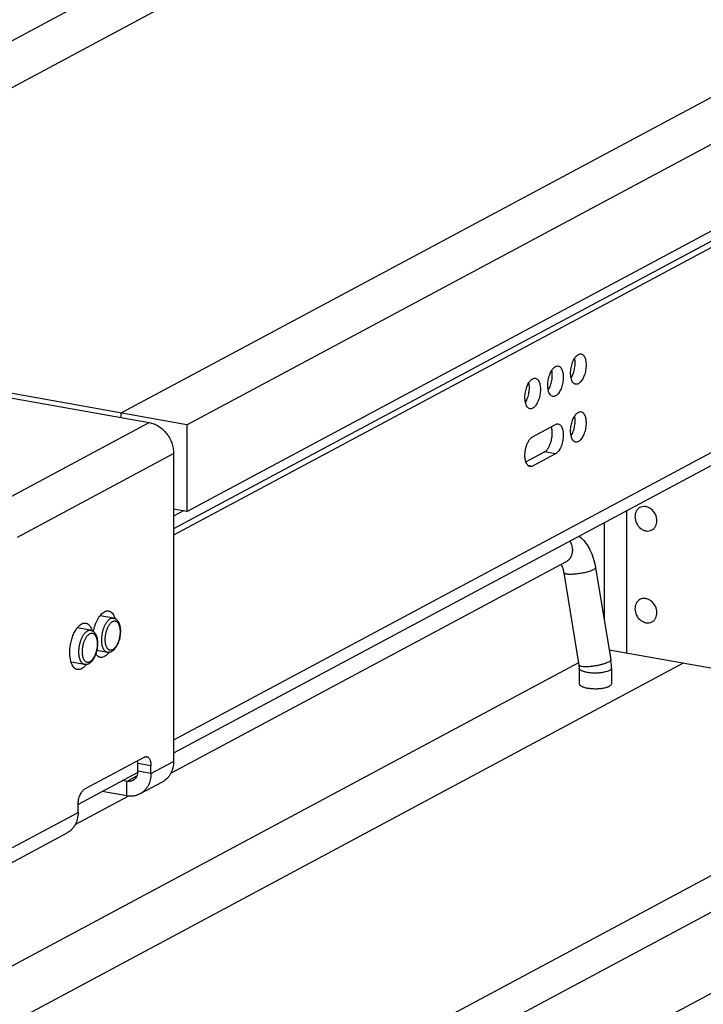
# Model space of a CAD drawing. Units: inches. Extents: x 0 to 17, y 0 to 11.
# Drawn here: x 2.5 to 3.6, y 7 to 8.5 of the extents above; entities that cross this region are included whole.
import ezdxf

# ---------------------------------------------------------------- set-up
doc = ezdxf.new("R2010")
doc.units = ezdxf.units.IN
doc.header["$LTSCALE"] = 0.935
doc.header["$MEASUREMENT"] = 0
doc.layers.get('0').update_dxf_attribs({"linetype": 'CONTINUOUS'})
doc.layers.add('02___PRT_ALL_AXES', color=7, linetype='CONTINUOUS')
doc.layers.add('03___PRT_ALL_CURVES', color=7, linetype='CONTINUOUS')

msp = doc.modelspace()

# ---------------------------------------------------------------- linework, layer by layer
at = {"color": 7, "linetype": 'Continuous'}
for p, q in [((1.7476, 8.0596), (2.9944, 8.727)), ((2.7869, 7.8742), (4.0337, 8.5416)), ((4.131, 8.4332), (2.7661, 7.7027)), ((2.7869, 7.7396), (4.0337, 8.4069)), ((4.0322, 8.3901), (2.7661, 7.7125)), ((2.7869, 7.8742), (1.7476, 8.0596)), ((4.0304, 8.0408), (2.7661, 7.3642)), ((2.7869, 7.8742), (2.7869, 7.7396)), ((3.3234, 7.8557), (3.3589, 7.8747)), ((3.3128, 7.8166), (3.3418, 7.8321)), ((3.3589, 7.829), (3.3234, 7.8101)), ((2.7869, 7.7396), (2.7661, 7.7433)), ((2.7814, 7.7405), (2.7661, 7.7324)), ((3.4343, 7.7217), (3.4343, 7.5721)), ((2.7618, 7.3331), (3.3751, 7.6613)), ((3.3678, 7.6574), (3.3697, 7.6524)), ((3.3716, 7.6445), (3.3953, 7.5011)), ((3.4209, 7.6527), (3.4446, 7.5093)), ((4.2823, 7.5393), (2.5073, 6.5893)), ((4.0514, 7.4157), (3.4421, 7.5244)), ((3.3947, 7.5047), (2.4482, 6.9981)), ((4.3059, 7.4953), (2.5309, 6.5452)), ((3.3953, 7.5011), (3.3957, 7.4963)), ((3.3957, 7.4963), (3.3957, 7.4722)), ((3.4457, 7.4963), (3.4457, 7.4722)), ((2.7107, 7.3482), (2.7104, 7.3525)), ((2.7107, 7.3365), (2.7107, 7.3482)), ((2.7106, 7.3344), (2.618, 7.2849)), ((2.6934, 7.3205), (2.6868, 7.3217)), ((2.6136, 7.2538), (2.6958, 7.2977))]:
    msp.add_line(p, q, dxfattribs=at)
at = {"color": 9, "linetype": 'Continuous'}
for p, q in [((4.0305, 8.0612), (2.7661, 7.3845)), ((3.3589, 7.829), (3.3418, 7.8321)), ((3.3156, 7.8115), (3.3234, 7.8101)), ((3.3751, 7.6613), (3.3751, 7.6613)), ((2.7311, 7.3446), (2.7107, 7.3482)), ((2.7311, 7.3328), (2.7661, 7.3515)), ((2.6934, 7.3205), (2.7092, 7.329)), ((2.7311, 7.3328), (2.7107, 7.3365)), ((2.6934, 7.2981), (2.6934, 7.3205)), ((2.5161, 7.2177), (2.618, 7.2722))]:
    msp.add_line(p, q, dxfattribs=at)
at = {"color": 3, "linetype": 'Continuous'}
for p, q in [((2.6479, 7.5712), (2.6497, 7.5744)), ((2.6125, 7.5523), (2.6143, 7.5554)), ((2.6061, 7.5097), (2.6056, 7.5133)), ((2.7211, 7.3583), (2.628, 7.3084)), ((2.7311, 7.3328), (2.7311, 7.3446)), ((2.714, 7.3011), (2.749, 7.3198)), ((2.6934, 7.2981), (2.6554, 7.3049)), ((2.618, 7.2722), (2.618, 7.284))]:
    msp.add_line(p, q, dxfattribs=at)
at = {"color": 7, "linetype": 'Continuous'}
for centre, radius, start, end in [((3.3326, 7.823), 0.0208, 198.1521, 199.8931), ((3.3646, 7.4961), 0.0811, 7.3284, 9.3855), ((3.3658, 7.4962), 0.0799, 4.2168, 7.3309), ((3.3674, 7.4963), 0.0783, 0.0097, 4.2202), ((2.6903, 7.3364), 0.0204, 354.2912, 0.0098)]:
    msp.add_arc(centre, radius, start, end, dxfattribs=at)
at = {"color": 3, "linetype": 'Continuous'}
for centre, radius, start, end in [((2.696, 7.3446), 0.0352, 359.9951, 1.3242), ((2.6544, 7.284), 0.0365, 178.6992, 179.9976)]:
    msp.add_arc(centre, radius, start, end, dxfattribs=at)
at = {"color": 7, "linetype": 'Continuous'}
for points, knots in [([(3.3885, 7.9776), (3.3893, 7.9789), (3.391, 7.9811), (3.3932, 7.9829), (3.3943, 7.9835)], [0, 0, 0, 0, 0.5476, 1, 1, 1, 1]), ([(3.3943, 7.9835), (3.395, 7.9839), (3.3963, 7.9844), (3.3978, 7.9845), (3.3985, 7.9843)], [0, 0, 0, 0, 0.522497, 1, 1, 1, 1]), ([(3.3985, 7.9843), (3.3992, 7.9842), (3.4005, 7.9837), (3.4023, 7.9822), (3.4037, 7.9801), (3.4049, 7.9775), (3.4057, 7.9743), (3.4064, 7.9694), (3.4063, 7.9628), (3.4049, 7.9548), (3.4027, 7.9485), (3.4004, 7.9442), (3.3985, 7.9415), (3.3965, 7.9393), (3.395, 7.9383), (3.3943, 7.9379)], [0, 0, 0, 0, 0.037951, 0.079426, 0.126887, 0.181395, 0.24292, 0.310796, 0.460212, 0.617077, 0.766938, 0.835154, 0.897173, 0.952198, 1, 1, 1, 1]), ([(3.3531, 7.9586), (3.3539, 7.9599), (3.3556, 7.9622), (3.3578, 7.964), (3.3589, 7.9646)], [0, 0, 0, 0, 0.5476, 1, 1, 1, 1]), ([(3.3589, 7.9646), (3.3595, 7.9649), (3.3609, 7.9655), (3.3624, 7.9655), (3.3631, 7.9654)], [0, 0, 0, 0, 0.522497, 1, 1, 1, 1]), ([(3.3631, 7.9654), (3.3637, 7.9653), (3.3651, 7.9647), (3.3668, 7.9633), (3.3683, 7.9612), (3.3694, 7.9585), (3.3703, 7.9554), (3.371, 7.9505), (3.3709, 7.9438), (3.3695, 7.9359), (3.3673, 7.9296), (3.365, 7.9252), (3.3631, 7.9225), (3.3611, 7.9204), (3.3596, 7.9193), (3.3589, 7.9189)], [0, 0, 0, 0, 0.037951, 0.079426, 0.126887, 0.181395, 0.24292, 0.310796, 0.460212, 0.617077, 0.766938, 0.835154, 0.897173, 0.952198, 1, 1, 1, 1]), ([(3.383, 7.9468), (3.3825, 7.9493), (3.3821, 7.9546), (3.3828, 7.9627), (3.3849, 7.9706), (3.3872, 7.9755), (3.3885, 7.9776)], [0, 0, 0, 0, 0.237682, 0.499999, 0.762334, 1, 1, 1, 1]), ([(3.3833, 7.9472), (3.3846, 7.9493), (3.3868, 7.9541), (3.3888, 7.9619), (3.3895, 7.9699), (3.3891, 7.9752), (3.3885, 7.9776)], [0, 0, 0, 0, 0.23894, 0.50128, 0.762927, 1, 1, 1, 1]), ([(3.3476, 7.9279), (3.3471, 7.9303), (3.3466, 7.9357), (3.3474, 7.9438), (3.3495, 7.9516), (3.3517, 7.9565), (3.3531, 7.9586)], [0, 0, 0, 0, 0.237682, 0.499999, 0.762334, 1, 1, 1, 1]), ([(3.3478, 7.9282), (3.3491, 7.9303), (3.3513, 7.9352), (3.3533, 7.943), (3.3541, 7.9509), (3.3536, 7.9562), (3.3531, 7.9586)], [0, 0, 0, 0, 0.23894, 0.50128, 0.762927, 1, 1, 1, 1]), ([(3.3122, 7.9089), (3.3116, 7.9114), (3.3112, 7.9167), (3.312, 7.9248), (3.314, 7.9327), (3.3163, 7.9375), (3.3176, 7.9397)], [0, 0, 0, 0, 0.237682, 0.499999, 0.762334, 1, 1, 1, 1]), ([(3.3124, 7.9092), (3.3137, 7.9114), (3.3159, 7.9162), (3.3179, 7.924), (3.3186, 7.932), (3.3182, 7.9372), (3.3177, 7.9397)], [0, 0, 0, 0, 0.23894, 0.50128, 0.762927, 1, 1, 1, 1]), ([(3.3176, 7.9397), (3.3185, 7.941), (3.3201, 7.9432), (3.3223, 7.945), (3.3234, 7.9456)], [0, 0, 0, 0, 0.5476, 1, 1, 1, 1]), ([(3.3234, 7.9456), (3.3241, 7.946), (3.3255, 7.9465), (3.327, 7.9465), (3.3277, 7.9464)], [0, 0, 0, 0, 0.522497, 1, 1, 1, 1]), ([(3.3277, 7.9464), (3.3283, 7.9463), (3.3297, 7.9458), (3.3314, 7.9443), (3.3328, 7.9422), (3.334, 7.9395), (3.3348, 7.9364), (3.3355, 7.9315), (3.3355, 7.9249), (3.3341, 7.9169), (3.3319, 7.9106), (3.3295, 7.9062), (3.3277, 7.9035), (3.3257, 7.9014), (3.3242, 7.9003), (3.3234, 7.8999)], [0, 0, 0, 0, 0.037951, 0.079426, 0.126887, 0.181395, 0.24292, 0.310796, 0.460212, 0.617077, 0.766938, 0.835154, 0.897173, 0.952198, 1, 1, 1, 1]), ([(3.3901, 7.9371), (3.3893, 7.9372), (3.3876, 7.938), (3.3855, 7.9401), (3.384, 7.9432), (3.3833, 7.9455), (3.383, 7.9468)], [0, 0, 0, 0, 0.197238, 0.4214, 0.688032, 1, 1, 1, 1]), ([(3.3943, 7.9379), (3.3936, 7.9375), (3.3923, 7.937), (3.3908, 7.9369), (3.3901, 7.9371)], [0, 0, 0, 0, 0.522497, 1, 1, 1, 1]), ([(3.3547, 7.9181), (3.3538, 7.9182), (3.3521, 7.919), (3.3501, 7.9212), (3.3485, 7.9242), (3.3479, 7.9266), (3.3476, 7.9279)], [0, 0, 0, 0, 0.197238, 0.4214, 0.688032, 1, 1, 1, 1]), ([(3.3589, 7.9189), (3.3582, 7.9185), (3.3568, 7.918), (3.3553, 7.918), (3.3547, 7.9181)], [0, 0, 0, 0, 0.522497, 1, 1, 1, 1]), ([(3.3192, 7.8991), (3.3184, 7.8993), (3.3167, 7.9), (3.3147, 7.9022), (3.3131, 7.9052), (3.3124, 7.9076), (3.3122, 7.9089)], [0, 0, 0, 0, 0.197238, 0.4214, 0.688032, 1, 1, 1, 1]), ([(3.3234, 7.8999), (3.3228, 7.8996), (3.3214, 7.899), (3.3199, 7.899), (3.3192, 7.8991)], [0, 0, 0, 0, 0.522497, 1, 1, 1, 1]), ([(3.383, 7.857), (3.3825, 7.8594), (3.3821, 7.8648), (3.3828, 7.8729), (3.3849, 7.8807), (3.3872, 7.8856), (3.3885, 7.8877)], [0, 0, 0, 0, 0.237682, 0.499999, 0.762334, 1, 1, 1, 1]), ([(3.3833, 7.8573), (3.3846, 7.8594), (3.3868, 7.8643), (3.3888, 7.8721), (3.3895, 7.88), (3.3891, 7.8853), (3.3885, 7.8877)], [0, 0, 0, 0, 0.23894, 0.50128, 0.762927, 1, 1, 1, 1]), ([(3.3885, 7.8877), (3.3893, 7.889), (3.391, 7.8913), (3.3932, 7.8931), (3.3943, 7.8937)], [0, 0, 0, 0, 0.5476, 1, 1, 1, 1]), ([(3.3943, 7.8937), (3.395, 7.894), (3.3963, 7.8946), (3.3978, 7.8946), (3.3985, 7.8945)], [0, 0, 0, 0, 0.522497, 1, 1, 1, 1]), ([(3.3985, 7.8945), (3.3992, 7.8944), (3.4005, 7.8938), (3.4023, 7.8924), (3.4037, 7.8903), (3.4049, 7.8876), (3.4057, 7.8845), (3.4064, 7.8796), (3.4063, 7.8729), (3.4049, 7.865), (3.4027, 7.8587), (3.4004, 7.8543), (3.3985, 7.8516), (3.3965, 7.8495), (3.395, 7.8484), (3.3943, 7.848)], [0, 0, 0, 0, 0.037951, 0.079426, 0.126887, 0.181395, 0.24292, 0.310796, 0.460212, 0.617077, 0.766938, 0.835154, 0.897173, 0.952198, 1, 1, 1, 1]), ([(3.3589, 7.8747), (3.3595, 7.8751), (3.3609, 7.8756), (3.3624, 7.8756), (3.3631, 7.8755)], [0, 0, 0, 0, 0.522497, 1, 1, 1, 1]), ([(3.3631, 7.8755), (3.3637, 7.8754), (3.3651, 7.8749), (3.3668, 7.8734), (3.3683, 7.8713), (3.3694, 7.8686), (3.3703, 7.8655), (3.371, 7.8606), (3.3709, 7.854), (3.3695, 7.846), (3.3673, 7.8397), (3.365, 7.8353), (3.3631, 7.8326), (3.3611, 7.8305), (3.3596, 7.8294), (3.3589, 7.829)], [0, 0, 0, 0, 0.037951, 0.079426, 0.126887, 0.181395, 0.24292, 0.310796, 0.460212, 0.617077, 0.766938, 0.835154, 0.897173, 0.952198, 1, 1, 1, 1]), ([(3.3418, 7.8321), (3.343, 7.8327), (3.3452, 7.8345), (3.348, 7.8383), (3.3504, 7.8431), (3.3522, 7.8487), (3.3535, 7.8546), (3.354, 7.8606), (3.3537, 7.8662), (3.353, 7.8697), (3.3524, 7.8713)], [0, 0, 0, 0, 0.090407, 0.200179, 0.326775, 0.465243, 0.608863, 0.750377, 0.882717, 1, 1, 1, 1]), ([(3.3901, 7.8472), (3.3893, 7.8473), (3.3876, 7.8481), (3.3855, 7.8503), (3.384, 7.8533), (3.3833, 7.8557), (3.383, 7.857)], [0, 0, 0, 0, 0.197238, 0.4214, 0.688032, 1, 1, 1, 1]), ([(3.3128, 7.8165), (3.3123, 7.8181), (3.3116, 7.8216), (3.3113, 7.8272), (3.3118, 7.8332), (3.313, 7.8391), (3.3149, 7.8447), (3.3173, 7.8495), (3.3201, 7.8533), (3.3223, 7.8551), (3.3234, 7.8557)], [0, 0, 0, 0, 0.117283, 0.249624, 0.391139, 0.534759, 0.673227, 0.799822, 0.909594, 1, 1, 1, 1]), ([(3.3943, 7.848), (3.3936, 7.8476), (3.3923, 7.8471), (3.3908, 7.8471), (3.3901, 7.8472)], [0, 0, 0, 0, 0.522497, 1, 1, 1, 1]), ([(3.3192, 7.8093), (3.3186, 7.8094), (3.3172, 7.8099), (3.3155, 7.8113), (3.3141, 7.8134), (3.3134, 7.815), (3.313, 7.8159)], [0, 0, 0, 0, 0.209716, 0.438576, 0.700026, 1, 1, 1, 1]), ([(3.3234, 7.8101), (3.3228, 7.8097), (3.3214, 7.8092), (3.3199, 7.8091), (3.3192, 7.8093)], [0, 0, 0, 0, 0.522497, 1, 1, 1, 1]), ([(3.3957, 7.7011), (3.3992, 7.6984), (3.4039, 7.6936), (3.409, 7.6863), (3.4135, 7.6782), (3.4179, 7.667), (3.4201, 7.6575), (3.4209, 7.6527)], [0, 0, 0, 0, 0.236106, 0.356595, 0.479489, 0.734113, 1, 1, 1, 1]), ([(3.3697, 7.6524), (3.3699, 7.6518), (3.3707, 7.6492), (3.3713, 7.6466), (3.3716, 7.6445)], [0, 0, 0, 0, 0.235538, 1, 1, 1, 1]), ([(2.6729, 7.5741), (2.6734, 7.574), (2.6741, 7.5738), (2.6751, 7.5734), (2.676, 7.573), (2.6771, 7.5723), (2.6783, 7.5712), (2.6793, 7.57), (2.6801, 7.5689), (2.6806, 7.5679), (2.6811, 7.5669), (2.6817, 7.5656), (2.6823, 7.5639), (2.6828, 7.5621), (2.6831, 7.5602), (2.6834, 7.5583), (2.6836, 7.5562), (2.6836, 7.5541), (2.6836, 7.552), (2.6834, 7.549), (2.683, 7.5454), (2.6821, 7.541), (2.681, 7.5375), (2.68, 7.5348), (2.6791, 7.5329), (2.6782, 7.5311), (2.6772, 7.5295), (2.6762, 7.5279), (2.6751, 7.5264), (2.6739, 7.5251), (2.6727, 7.524), (2.6714, 7.5229), (2.6705, 7.5224), (2.67, 7.5221)], [0, 0, 0, 0, 0.025457, 0.038145, 0.050862, 0.076385, 0.102083, 0.128161, 0.154826, 0.168449, 0.18229, 0.210695, 0.240167, 0.270763, 0.302493, 0.335316, 0.369155, 0.403895, 0.439398, 0.475501, 0.548773, 0.622207, 0.694268, 0.729347, 0.76358, 0.796841, 0.829037, 0.860111, 0.890051, 0.918891, 0.946726, 0.973713, 1, 1, 1, 1]), ([(2.6375, 7.5552), (2.638, 7.5551), (2.6387, 7.5549), (2.6397, 7.5545), (2.6406, 7.554), (2.6417, 7.5533), (2.6429, 7.5523), (2.6439, 7.5511), (2.6447, 7.5499), (2.6452, 7.549), (2.6457, 7.548), (2.6463, 7.5467), (2.6469, 7.545), (2.6474, 7.5432), (2.6477, 7.5413), (2.648, 7.5393), (2.6482, 7.5373), (2.6482, 7.5352), (2.6482, 7.533), (2.648, 7.5301), (2.6476, 7.5264), (2.6467, 7.5221), (2.6456, 7.5186), (2.6446, 7.5159), (2.6437, 7.514), (2.6428, 7.5122), (2.6418, 7.5105), (2.6408, 7.5089), (2.6397, 7.5075), (2.6385, 7.5062), (2.6373, 7.505), (2.636, 7.504), (2.6351, 7.5034), (2.6346, 7.5032)], [0, 0, 0, 0, 0.025457, 0.038145, 0.050862, 0.076385, 0.102083, 0.128161, 0.154826, 0.168449, 0.18229, 0.210695, 0.240167, 0.270763, 0.302493, 0.335316, 0.369155, 0.403895, 0.439398, 0.475501, 0.548773, 0.622207, 0.694268, 0.729347, 0.76358, 0.796841, 0.829037, 0.860111, 0.890051, 0.918891, 0.946726, 0.973713, 1, 1, 1, 1]), ([(2.67, 7.5221), (2.6695, 7.5219), (2.6685, 7.5214), (2.6668, 7.5209), (2.6654, 7.5208), (2.6642, 7.5208), (2.6637, 7.5209), (2.6634, 7.5209)], [0, 0, 0, 0, 0.25267, 0.502354, 0.750952, 0.875159, 1, 1, 1, 1]), ([(2.6346, 7.5032), (2.6341, 7.5029), (2.6331, 7.5024), (2.6314, 7.502), (2.63, 7.5018), (2.6288, 7.5019), (2.6283, 7.5019), (2.628, 7.502)], [0, 0, 0, 0, 0.25267, 0.502354, 0.750952, 0.875159, 1, 1, 1, 1]), ([(2.7028, 7.3219), (2.7021, 7.3215), (2.7007, 7.3209), (2.6983, 7.3204), (2.6959, 7.3202), (2.6942, 7.3204), (2.6934, 7.3205)], [0, 0, 0, 0, 0.244507, 0.491329, 0.742691, 1, 1, 1, 1]), ([(2.7106, 7.3344), (2.7105, 7.3331), (2.7099, 7.3305), (2.7083, 7.3269), (2.7059, 7.324), (2.7039, 7.3225), (2.7028, 7.3219)], [0, 0, 0, 0, 0.264273, 0.517388, 0.761317, 1, 1, 1, 1])]:
    msp.add_open_spline(points, degree=3, knots=knots, dxfattribs=at)
at = {"color": 9, "linetype": 'Continuous'}
for points, knots in [([(3.3813, 7.6934), (3.3817, 7.6927), (3.3832, 7.6897), (3.3842, 7.6864), (3.3846, 7.6839)], [0, 0, 0, 0, 0.252767, 1, 1, 1, 1]), ([(3.3846, 7.6839), (3.385, 7.6816), (3.3852, 7.677), (3.3836, 7.6704), (3.3802, 7.6649), (3.3769, 7.6623), (3.3751, 7.6613)], [0, 0, 0, 0, 0.269238, 0.525094, 0.766833, 1, 1, 1, 1]), ([(3.4176, 7.6492), (3.4168, 7.6488), (3.4152, 7.648), (3.4113, 7.6465), (3.4055, 7.6449), (3.3981, 7.6433), (3.3916, 7.6424), (3.3866, 7.642), (3.3831, 7.6419), (3.3799, 7.6419), (3.3772, 7.6421), (3.3753, 7.6424), (3.374, 7.6427), (3.3728, 7.6431), (3.3717, 7.6438), (3.3716, 7.6445)], [0, 0, 0, 0, 0.052797, 0.115139, 0.262141, 0.427064, 0.594, 0.673088, 0.746649, 0.812923, 0.870463, 0.918033, 0.937892, 0.955117, 1, 1, 1, 1]), ([(3.4209, 7.6527), (3.421, 7.6524), (3.4209, 7.6519), (3.4206, 7.6514), (3.42, 7.6508), (3.419, 7.65), (3.4181, 7.6494), (3.4176, 7.6492)], [0, 0, 0, 0, 0.157602, 0.253836, 0.366428, 0.645824, 1, 1, 1, 1]), ([(2.6634, 7.5209), (2.663, 7.521), (2.6623, 7.5212), (2.6612, 7.5217), (2.6602, 7.5224), (2.6593, 7.5233), (2.6585, 7.5244), (2.6577, 7.5256), (2.657, 7.527), (2.6564, 7.5286), (2.6558, 7.5303), (2.6554, 7.5321), (2.655, 7.5341), (2.6548, 7.5361), (2.6547, 7.5383), (2.6546, 7.5405), (2.6547, 7.5427), (2.6548, 7.545), (2.6551, 7.5473), (2.6554, 7.5496), (2.6559, 7.5519), (2.6564, 7.5542), (2.6571, 7.5564), (2.6578, 7.5586), (2.6586, 7.5606), (2.6595, 7.5626), (2.6604, 7.5644), (2.6614, 7.5662), (2.6624, 7.5678), (2.6635, 7.5692), (2.6646, 7.5705), (2.6658, 7.5716), (2.6669, 7.5725), (2.6677, 7.573), (2.6681, 7.5732)], [0, 0, 0, 0, 0.018776, 0.038026, 0.058176, 0.079575, 0.10248, 0.127059, 0.153406, 0.181545, 0.211449, 0.243046, 0.276227, 0.310854, 0.346765, 0.383777, 0.421691, 0.460296, 0.499372, 0.538693, 0.578028, 0.617147, 0.655825, 0.693839, 0.730978, 0.76704, 0.80184, 0.835214, 0.86702, 0.897145, 0.925511, 0.952086, 0.976894, 1, 1, 1, 1]), ([(2.6716, 7.525), (2.6712, 7.5248), (2.6705, 7.5245), (2.6694, 7.5242), (2.6683, 7.5242), (2.6672, 7.5243), (2.6661, 7.5247), (2.6652, 7.5253), (2.6643, 7.5261), (2.6634, 7.5271), (2.6627, 7.5283), (2.662, 7.5297), (2.6614, 7.5312), (2.6609, 7.5329), (2.6606, 7.5347), (2.6603, 7.5366), (2.6601, 7.5387), (2.6601, 7.5408), (2.6601, 7.5429), (2.6603, 7.5452), (2.6606, 7.5474), (2.661, 7.5496), (2.6614, 7.5518), (2.662, 7.5539), (2.6627, 7.556), (2.6634, 7.558), (2.6643, 7.5599), (2.6652, 7.5617), (2.6661, 7.5633), (2.6672, 7.5647), (2.6682, 7.566), (2.6693, 7.5672), (2.6704, 7.5681), (2.6712, 7.5686), (2.6716, 7.5688)], [0, 0, 0, 0, 0.022407, 0.043356, 0.0633, 0.082828, 0.102576, 0.123151, 0.145062, 0.168687, 0.194269, 0.221931, 0.251703, 0.283533, 0.317306, 0.35286, 0.389989, 0.428458, 0.468004, 0.508347, 0.549194, 0.59024, 0.631182, 0.671714, 0.71154, 0.750374, 0.787948, 0.824017, 0.858366, 0.890817, 0.92124, 0.949561, 0.975789, 1, 1, 1, 1]), ([(2.6681, 7.5732), (2.6685, 7.5734), (2.6693, 7.5738), (2.6705, 7.5741), (2.6715, 7.5742), (2.6723, 7.5742), (2.6727, 7.5741), (2.6729, 7.5741)], [0, 0, 0, 0, 0.269804, 0.523242, 0.764647, 0.882722, 1, 1, 1, 1]), ([(2.6716, 7.5688), (2.672, 7.569), (2.6727, 7.5693), (2.6738, 7.5696), (2.6749, 7.5697), (2.676, 7.5695), (2.677, 7.5691), (2.678, 7.5685), (2.6789, 7.5677), (2.6798, 7.5667), (2.6805, 7.5655), (2.6812, 7.5642), (2.6818, 7.5626), (2.6822, 7.5609), (2.6826, 7.5591), (2.6829, 7.5572), (2.6831, 7.5552), (2.6831, 7.553), (2.6831, 7.5509), (2.6829, 7.5487), (2.6826, 7.5464), (2.6822, 7.5442), (2.6818, 7.542), (2.6812, 7.5399), (2.6805, 7.5378), (2.6798, 7.5358), (2.6789, 7.5339), (2.678, 7.5322), (2.6771, 7.5305), (2.676, 7.5291), (2.675, 7.5278), (2.6739, 7.5267), (2.6728, 7.5257), (2.672, 7.5252), (2.6716, 7.525)], [0, 0, 0, 0, 0.022407, 0.043356, 0.0633, 0.082828, 0.102576, 0.123151, 0.145062, 0.168687, 0.194269, 0.221931, 0.251703, 0.283533, 0.317306, 0.35286, 0.389989, 0.428458, 0.468004, 0.508347, 0.549194, 0.59024, 0.631182, 0.671714, 0.71154, 0.750374, 0.787948, 0.824017, 0.858366, 0.890817, 0.92124, 0.949561, 0.975789, 1, 1, 1, 1]), ([(2.628, 7.502), (2.6276, 7.5021), (2.6269, 7.5023), (2.6258, 7.5028), (2.6248, 7.5035), (2.6239, 7.5044), (2.6231, 7.5054), (2.6223, 7.5067), (2.6216, 7.5081), (2.621, 7.5096), (2.6204, 7.5114), (2.62, 7.5132), (2.6196, 7.5151), (2.6194, 7.5172), (2.6193, 7.5193), (2.6192, 7.5215), (2.6193, 7.5238), (2.6194, 7.5261), (2.6197, 7.5284), (2.62, 7.5307), (2.6205, 7.533), (2.621, 7.5353), (2.6217, 7.5375), (2.6224, 7.5396), (2.6232, 7.5417), (2.6241, 7.5436), (2.625, 7.5455), (2.626, 7.5472), (2.627, 7.5488), (2.6281, 7.5502), (2.6292, 7.5515), (2.6304, 7.5526), (2.6315, 7.5535), (2.6323, 7.554), (2.6327, 7.5543)], [0, 0, 0, 0, 0.018776, 0.038026, 0.058176, 0.079575, 0.10248, 0.127059, 0.153406, 0.181545, 0.211449, 0.243046, 0.276227, 0.310854, 0.346765, 0.383777, 0.421691, 0.460296, 0.499372, 0.538693, 0.578028, 0.617147, 0.655825, 0.693839, 0.730978, 0.76704, 0.80184, 0.835214, 0.86702, 0.897145, 0.925511, 0.952086, 0.976894, 1, 1, 1, 1]), ([(2.6327, 7.5543), (2.6331, 7.5545), (2.6339, 7.5548), (2.6351, 7.5552), (2.6361, 7.5553), (2.6369, 7.5552), (2.6373, 7.5552), (2.6375, 7.5552)], [0, 0, 0, 0, 0.269804, 0.523242, 0.764647, 0.882722, 1, 1, 1, 1]), ([(2.6362, 7.5061), (2.6358, 7.5059), (2.6351, 7.5056), (2.634, 7.5053), (2.6329, 7.5052), (2.6318, 7.5054), (2.6307, 7.5057), (2.6298, 7.5063), (2.6289, 7.5071), (2.628, 7.5082), (2.6273, 7.5093), (2.6266, 7.5107), (2.626, 7.5123), (2.6255, 7.5139), (2.6252, 7.5158), (2.6249, 7.5177), (2.6247, 7.5197), (2.6247, 7.5218), (2.6247, 7.524), (2.6249, 7.5262), (2.6252, 7.5284), (2.6256, 7.5306), (2.626, 7.5328), (2.6266, 7.535), (2.6273, 7.5371), (2.628, 7.5391), (2.6289, 7.5409), (2.6298, 7.5427), (2.6307, 7.5443), (2.6318, 7.5458), (2.6328, 7.5471), (2.6339, 7.5482), (2.635, 7.5491), (2.6358, 7.5496), (2.6362, 7.5498)], [0, 0, 0, 0, 0.022407, 0.043356, 0.0633, 0.082828, 0.102576, 0.123151, 0.145062, 0.168687, 0.194269, 0.221931, 0.251703, 0.283533, 0.317306, 0.35286, 0.389989, 0.428458, 0.468004, 0.508347, 0.549194, 0.59024, 0.631182, 0.671714, 0.71154, 0.750374, 0.787948, 0.824017, 0.858366, 0.890817, 0.92124, 0.949561, 0.975789, 1, 1, 1, 1]), ([(2.6362, 7.5498), (2.6366, 7.55), (2.6373, 7.5504), (2.6384, 7.5506), (2.6395, 7.5507), (2.6406, 7.5506), (2.6416, 7.5502), (2.6426, 7.5496), (2.6435, 7.5488), (2.6444, 7.5478), (2.6451, 7.5466), (2.6458, 7.5452), (2.6464, 7.5437), (2.6468, 7.542), (2.6472, 7.5402), (2.6475, 7.5382), (2.6477, 7.5362), (2.6477, 7.5341), (2.6477, 7.5319), (2.6475, 7.5297), (2.6472, 7.5275), (2.6468, 7.5253), (2.6464, 7.5231), (2.6458, 7.5209), (2.6451, 7.5189), (2.6444, 7.5169), (2.6435, 7.515), (2.6426, 7.5132), (2.6417, 7.5116), (2.6406, 7.5101), (2.6396, 7.5088), (2.6385, 7.5077), (2.6374, 7.5068), (2.6366, 7.5063), (2.6362, 7.5061)], [0, 0, 0, 0, 0.022407, 0.043356, 0.0633, 0.082828, 0.102576, 0.123151, 0.145062, 0.168687, 0.194269, 0.221931, 0.251703, 0.283533, 0.317306, 0.35286, 0.389989, 0.428458, 0.468004, 0.508347, 0.549194, 0.59024, 0.631182, 0.671714, 0.71154, 0.750374, 0.787948, 0.824017, 0.858366, 0.890817, 0.92124, 0.949561, 0.975789, 1, 1, 1, 1]), ([(3.4413, 7.5058), (3.4403, 7.5053), (3.438, 7.5042), (3.4356, 7.5034), (3.4343, 7.503)], [0, 0, 0, 0, 0.450672, 1, 1, 1, 1]), ([(3.4446, 7.5093), (3.4447, 7.509), (3.4446, 7.5086), (3.4443, 7.508), (3.4437, 7.5074), (3.4427, 7.5066), (3.4418, 7.5061), (3.4413, 7.5058)], [0, 0, 0, 0, 0.157602, 0.253836, 0.366428, 0.645824, 1, 1, 1, 1]), ([(3.3971, 7.4996), (3.3968, 7.4997), (3.3963, 7.4999), (3.3956, 7.5004), (3.3953, 7.5009), (3.3953, 7.5011)], [0, 0, 0, 0, 0.32166, 0.702314, 1, 1, 1, 1]), ([(3.4343, 7.4899), (3.4323, 7.4895), (3.4281, 7.4889), (3.4216, 7.4885), (3.4151, 7.4887), (3.4099, 7.4893), (3.406, 7.4901), (3.4034, 7.4907), (3.4012, 7.4915), (3.3993, 7.4923), (3.3978, 7.4932), (3.3966, 7.4942), (3.3959, 7.4952), (3.3957, 7.496), (3.3957, 7.4963)], [0, 0, 0, 0, 0.148456, 0.308677, 0.470397, 0.623198, 0.693207, 0.757549, 0.815358, 0.865931, 0.909021, 0.944823, 0.974326, 1, 1, 1, 1]), ([(3.4343, 7.503), (3.4327, 7.5025), (3.4293, 7.5016), (3.424, 7.5004), (3.4186, 7.4995), (3.4132, 7.4988), (3.4081, 7.4985), (3.4037, 7.4985), (3.4005, 7.4987), (3.3984, 7.4992), (3.3975, 7.4994), (3.3971, 7.4996)], [0, 0, 0, 0, 0.133784, 0.278622, 0.427722, 0.573804, 0.7099, 0.829531, 0.927433, 0.966987, 1, 1, 1, 1]), ([(3.4424, 7.4925), (3.4412, 7.4919), (3.4386, 7.4909), (3.4358, 7.4902), (3.4343, 7.4899)], [0, 0, 0, 0, 0.448628, 1, 1, 1, 1]), ([(3.4457, 7.4963), (3.4457, 7.496), (3.4455, 7.4953), (3.4448, 7.4943), (3.4437, 7.4933), (3.4429, 7.4928), (3.4424, 7.4925)], [0, 0, 0, 0, 0.193254, 0.414839, 0.681512, 1, 1, 1, 1])]:
    msp.add_open_spline(points, degree=3, knots=knots, dxfattribs=at)
at = {"color": 3, "linetype": 'Continuous'}
for points, knots in [([(2.655, 7.5811), (2.6559, 7.582), (2.6578, 7.5835), (2.6604, 7.5848), (2.6625, 7.5853), (2.664, 7.5854), (2.6654, 7.5852), (2.6668, 7.5848), (2.6682, 7.5842), (2.67, 7.5829), (2.672, 7.5807), (2.6739, 7.5773), (2.6748, 7.5747), (2.6753, 7.5733)], [0, 0, 0, 0, 0.137504, 0.257895, 0.313211, 0.366348, 0.418415, 0.470612, 0.524132, 0.580044, 0.70211, 0.841613, 1, 1, 1, 1]), ([(2.6196, 7.5622), (2.6205, 7.5631), (2.6224, 7.5646), (2.625, 7.5659), (2.6271, 7.5663), (2.6286, 7.5664), (2.63, 7.5663), (2.6314, 7.5659), (2.6328, 7.5652), (2.6341, 7.5643), (2.6353, 7.5632), (2.6368, 7.5613), (2.6385, 7.5584), (2.6394, 7.5558), (2.6399, 7.5544)], [0, 0, 0, 0, 0.137481, 0.25785, 0.313157, 0.366284, 0.418341, 0.470526, 0.524033, 0.579927, 0.639099, 0.702207, 0.841638, 1, 1, 1, 1]), ([(2.6419, 7.5531), (2.6425, 7.5563), (2.6437, 7.5611), (2.6459, 7.5671), (2.6472, 7.5699), (2.6479, 7.5712)], [0, 0, 0, 0, 0.515792, 0.763539, 1, 1, 1, 1]), ([(2.6497, 7.5744), (2.6505, 7.5757), (2.6521, 7.5781), (2.654, 7.5802), (2.655, 7.5811)], [0, 0, 0, 0, 0.526352, 1, 1, 1, 1]), ([(2.6051, 7.5204), (2.6051, 7.5232), (2.6055, 7.5288), (2.6069, 7.5371), (2.6092, 7.545), (2.6113, 7.55), (2.6125, 7.5523)], [0, 0, 0, 0, 0.251861, 0.509523, 0.762321, 1, 1, 1, 1]), ([(2.6143, 7.5554), (2.6151, 7.5567), (2.6167, 7.5591), (2.6186, 7.5613), (2.6196, 7.5622)], [0, 0, 0, 0, 0.526377, 1, 1, 1, 1]), ([(2.6056, 7.5133), (2.6055, 7.5139), (2.6052, 7.5163), (2.6051, 7.5186), (2.6051, 7.5204)], [0, 0, 0, 0, 0.242727, 1, 1, 1, 1]), ([(2.6659, 7.5208), (2.6651, 7.5198), (2.6634, 7.5178), (2.6607, 7.5154), (2.6579, 7.5138), (2.6555, 7.5131), (2.6536, 7.513), (2.6523, 7.5131), (2.651, 7.5135), (2.6493, 7.5143), (2.6473, 7.5158), (2.646, 7.5174), (2.6454, 7.5183)], [0, 0, 0, 0, 0.161006, 0.304438, 0.431265, 0.544708, 0.598306, 0.650962, 0.703702, 0.757549, 0.871897, 1, 1, 1, 1]), ([(2.6088, 7.5016), (2.6082, 7.5028), (2.6071, 7.5055), (2.6064, 7.5083), (2.6061, 7.5097)], [0, 0, 0, 0, 0.473706, 1, 1, 1, 1]), ([(2.6305, 7.5019), (2.6296, 7.5007), (2.6282, 7.4991), (2.6262, 7.4972), (2.6242, 7.4958), (2.6222, 7.4947), (2.6201, 7.4942), (2.6186, 7.494), (2.6172, 7.4941), (2.6157, 7.4945), (2.6144, 7.4951), (2.6126, 7.4963), (2.6106, 7.4984), (2.6093, 7.5004), (2.6088, 7.5016)], [0, 0, 0, 0, 0.158337, 0.230467, 0.297956, 0.419988, 0.47589, 0.529401, 0.581593, 0.633657, 0.686795, 0.74211, 0.8625, 1, 1, 1, 1]), ([(2.7211, 7.3583), (2.7217, 7.3586), (2.7226, 7.3589), (2.7238, 7.359), (2.7244, 7.359), (2.7247, 7.3589)], [0, 0, 0, 0, 0.522349, 0.764426, 1, 1, 1, 1]), ([(2.7247, 7.3589), (2.7251, 7.3589), (2.7261, 7.3585), (2.7273, 7.3576), (2.7284, 7.3563), (2.7293, 7.3547), (2.7301, 7.3527), (2.7306, 7.3505), (2.731, 7.348), (2.7311, 7.3463), (2.7311, 7.3454)], [0, 0, 0, 0, 0.087419, 0.180807, 0.284653, 0.40154, 0.532281, 0.676544, 0.833173, 1, 1, 1, 1]), ([(2.7311, 7.3328), (2.7311, 7.3295), (2.7306, 7.3244), (2.7287, 7.3182), (2.7267, 7.3138), (2.7242, 7.3099), (2.7212, 7.3064), (2.7178, 7.3034), (2.7153, 7.3018), (2.714, 7.3011)], [0, 0, 0, 0, 0.265926, 0.394464, 0.519961, 0.64271, 0.763176, 0.882011, 1, 1, 1, 1]), ([(2.618, 7.2849), (2.618, 7.2861), (2.6182, 7.2886), (2.6188, 7.2924), (2.6198, 7.296), (2.621, 7.2994), (2.6225, 7.3024), (2.6241, 7.305), (2.6259, 7.307), (2.6273, 7.308), (2.628, 7.3084)], [0, 0, 0, 0, 0.141327, 0.285276, 0.42776, 0.564927, 0.693127, 0.809385, 0.911842, 1, 1, 1, 1]), ([(2.714, 7.3011), (2.7124, 7.3003), (2.7092, 7.2989), (2.7041, 7.2977), (2.6988, 7.2974), (2.6952, 7.2978), (2.6934, 7.2981)], [0, 0, 0, 0, 0.244507, 0.491329, 0.742691, 1, 1, 1, 1]), ([(2.618, 7.2722), (2.618, 7.2689), (2.6174, 7.2639), (2.6155, 7.2576), (2.6135, 7.2533), (2.611, 7.2493), (2.6081, 7.2458), (2.6046, 7.2428), (2.6021, 7.2412), (2.6008, 7.2405)], [0, 0, 0, 0, 0.265926, 0.394464, 0.519961, 0.64271, 0.763176, 0.882011, 1, 1, 1, 1])]:
    msp.add_open_spline(points, degree=3, knots=knots, dxfattribs=at)
at = {"layer": '02___PRT_ALL_AXES', "color": 3, "linetype": 'Continuous'}
for p, q in [((2.4563, 7.9263), (2.7284, 7.8777)), ((2.7661, 7.8295), (2.7661, 7.3515)), ((2.499, 7.186), (2.6008, 7.2405))]:
    msp.add_line(p, q, dxfattribs=at)
at = {"layer": '02___PRT_ALL_AXES', "color": 9, "linetype": 'Continuous'}
for p, q in [((2.4784, 7.7439), (2.7284, 7.8777)), ((2.5239, 7.6999), (2.7661, 7.8295))]:
    msp.add_line(p, q, dxfattribs=at)
at = {"layer": '02___PRT_ALL_AXES', "color": 7, "linetype": 'Continuous'}
for p, q in [((2.6729, 7.5741), (2.652, 7.5778)), ((2.6375, 7.5552), (2.6166, 7.5589)), ((2.6634, 7.5209), (2.647, 7.5239)), ((2.628, 7.502), (2.6072, 7.5057))]:
    msp.add_line(p, q, dxfattribs=at)
at = {"layer": '02___PRT_ALL_AXES', "color": 3, "linetype": 'Continuous'}
for points, knots in [([(2.7284, 7.8777), (2.7309, 7.8773), (2.7359, 7.8758), (2.743, 7.8722), (2.7496, 7.8671), (2.7553, 7.8609), (2.76, 7.8538), (2.7635, 7.846), (2.7656, 7.8379), (2.7661, 7.8323), (2.7661, 7.8295)], [0, 0, 0, 0, 0.116061, 0.236592, 0.361106, 0.488652, 0.617863, 0.747168, 0.875031, 1, 1, 1, 1]), ([(2.7661, 7.3515), (2.7661, 7.3482), (2.7656, 7.3432), (2.7637, 7.3369), (2.7617, 7.3326), (2.7592, 7.3286), (2.7562, 7.3251), (2.7528, 7.3222), (2.7503, 7.3205), (2.749, 7.3198)], [0, 0, 0, 0, 0.265924, 0.394475, 0.519959, 0.642706, 0.763172, 0.882009, 1, 1, 1, 1])]:
    msp.add_open_spline(points, degree=3, knots=knots, dxfattribs=at)
at = {"layer": '02___PRT_ALL_AXES', "color": 7, "linetype": 'Continuous'}
for points, knots in [([(3.4899, 7.7456), (3.4887, 7.745), (3.4865, 7.7433), (3.484, 7.7399), (3.4825, 7.7358), (3.4821, 7.7328), (3.4821, 7.7313)], [0, 0, 0, 0, 0.236558, 0.479547, 0.733937, 1, 1, 1, 1]), ([(3.5163, 7.7252), (3.5163, 7.7286), (3.5145, 7.7356), (3.509, 7.7425), (3.5032, 7.7459), (3.4986, 7.7473), (3.494, 7.7473), (3.4912, 7.7463), (3.4899, 7.7456)], [0, 0, 0, 0, 0.26261, 0.526872, 0.653578, 0.774058, 0.888778, 1, 1, 1, 1]), ([(3.4821, 7.7313), (3.4821, 7.7278), (3.4839, 7.7209), (3.4894, 7.714), (3.4952, 7.7105), (3.4998, 7.7092), (3.5044, 7.7092), (3.5072, 7.7102), (3.5085, 7.7109)], [0, 0, 0, 0, 0.26261, 0.526872, 0.653578, 0.774058, 0.888778, 1, 1, 1, 1]), ([(3.5085, 7.7109), (3.5097, 7.7115), (3.5119, 7.7132), (3.5144, 7.7166), (3.5159, 7.7207), (3.5163, 7.7237), (3.5163, 7.7252)], [0, 0, 0, 0, 0.236558, 0.479547, 0.733937, 1, 1, 1, 1]), ([(3.4899, 7.6029), (3.4887, 7.6023), (3.4865, 7.6006), (3.484, 7.5972), (3.4825, 7.5931), (3.4821, 7.5901), (3.4821, 7.5886)], [0, 0, 0, 0, 0.236558, 0.479547, 0.733937, 1, 1, 1, 1]), ([(3.5163, 7.5825), (3.5163, 7.586), (3.5145, 7.5929), (3.509, 7.5998), (3.5032, 7.6033), (3.4986, 7.6046), (3.494, 7.6046), (3.4912, 7.6036), (3.4899, 7.6029)], [0, 0, 0, 0, 0.26261, 0.526872, 0.653578, 0.774058, 0.888778, 1, 1, 1, 1]), ([(3.4821, 7.5886), (3.4821, 7.5852), (3.4839, 7.5782), (3.4894, 7.5713), (3.4952, 7.5679), (3.4998, 7.5665), (3.5044, 7.5665), (3.5072, 7.5675), (3.5085, 7.5682)], [0, 0, 0, 0, 0.26261, 0.526872, 0.653578, 0.774058, 0.888778, 1, 1, 1, 1]), ([(3.5085, 7.5682), (3.5097, 7.5688), (3.5119, 7.5705), (3.5144, 7.5739), (3.5159, 7.578), (3.5163, 7.581), (3.5163, 7.5825)], [0, 0, 0, 0, 0.236558, 0.479547, 0.733937, 1, 1, 1, 1]), ([(3.3957, 7.4722), (3.3957, 7.4719), (3.3959, 7.4711), (3.3966, 7.4701), (3.3977, 7.4692), (3.3991, 7.4683), (3.4009, 7.4675), (3.404, 7.4664), (3.4065, 7.4658), (3.4082, 7.4655)], [0, 0, 0, 0, 0.068984, 0.147842, 0.242879, 0.35704, 0.490968, 0.64421, 1, 1, 1, 1]), ([(3.4082, 7.4655), (3.4103, 7.4652), (3.4147, 7.4646), (3.4213, 7.4644), (3.4279, 7.4647), (3.4322, 7.4653), (3.4343, 7.4657)], [0, 0, 0, 0, 0.243556, 0.50322, 0.761028, 1, 1, 1, 1]), ([(3.4343, 7.4657), (3.4351, 7.4659), (3.4367, 7.4663), (3.439, 7.4669), (3.441, 7.4677), (3.4435, 7.4689), (3.4457, 7.4706), (3.4457, 7.4722)], [0, 0, 0, 0, 0.188076, 0.360229, 0.514473, 0.649585, 1, 1, 1, 1])]:
    msp.add_open_spline(points, degree=3, knots=knots, dxfattribs=at)
at = {"layer": '03___PRT_ALL_CURVES', "color": 7, "linetype": 'Continuous'}
for p, q in [((3.0966, 8.7087), (1.8498, 8.0414)), ((2.6847, 7.8925), (3.9315, 8.5598)), ((2.6847, 7.8855), (2.6847, 7.8925)), ((3.4689, 7.7403), (3.4689, 7.5196)), ((3.5572, 7.5039), (2.4482, 6.9103)), ((2.4922, 6.3987), (4.2618, 7.3458))]:
    msp.add_line(p, q, dxfattribs=at)

doc.saveas('drawing.dxf')
